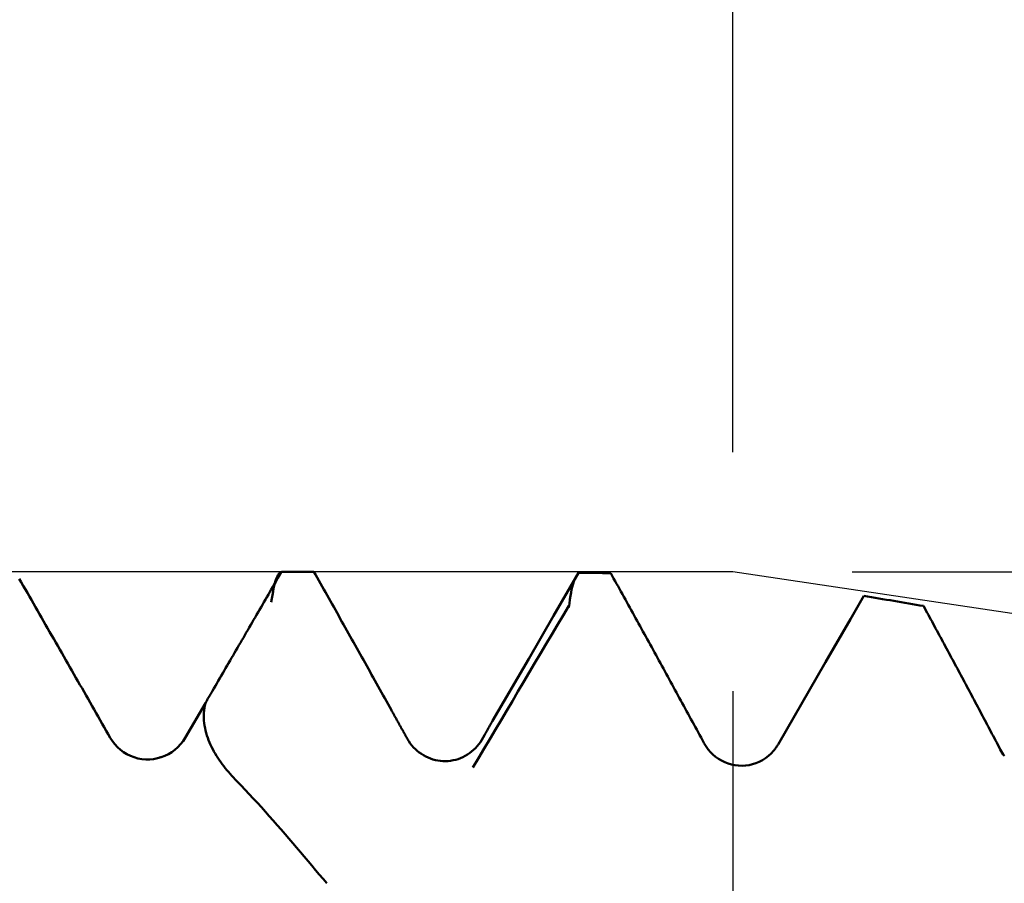
# Model space of a CAD drawing. Extents: x -65 to 122, y -39 to 95.
# Drawn here: x 64 to 72, y 6 to 14 of the extents above; entities that cross this region are included whole.
import ezdxf

# ---------------------------------------------------------------- set-up
doc = ezdxf.new("R2010")
doc.units = 0
doc.header["$PDMODE"] = 1
for name, color, linetype, lineweight in [('1', 4, 'Continuous', 50), ('2', 7, 'Continuous', 25), ('CUT', 1, 'Continuous', 25), ('SK2', 7, 'Continuous', 25)]:
    doc.layers.add(name, color=color, linetype=linetype, lineweight=lineweight)
doc.styles.add('STANDARD 3.5 mm', font='monos.ttf', dxfattribs={"height": 3.5})
doc.dimstyles.new('AM_DIN', dxfattribs={"dimtxt": 3.5, "dimasz": 2.5, "dimexe": 2, "dimexo": 1, "dimgap": 1, "dimtad": 1, "dimdsep": 46, "dimtxsty": 'STANDARD 3.5 mm', "dimcen": 0.09, "dimadec": 0, "dimazin": 2, "dimtm": 1e-09, "dimtfac": 0.707107, "dimtmove": 0, "dimatfit": 3, "dimfxl": 1, "dimtolj": 1, "dimlwd": -1, "dimlwe": -1, "dimarcsym": 0})

# ---------------------------------------------------------------- blocks, each defined once
blk = doc.blocks.new('*D4')
at = {"layer": '2', "color": 0}
for p, q in [((120, 9.099), (120, 36.02)), ((120, 11.599), (120, 14.099)), ((70.5008, 9.099), (122, 9.099)), ((120, 9.099), (120, 6.599)), ((120, -6.599), (120, 6.599)), ((120, -9.099), (120, -6.599)), ((70.5008, -9.099), (122, -9.099)), ((120, -11.599), (120, -14.099))]:
    blk.add_line(p, q, dxfattribs=at)
for points in [[(119.5833, 11.599), (120.4167, 11.599), (120, 9.099)], [(119.5833, -11.599), (120.4167, -11.599), (120, -9.099)]]:
    blk.add_solid(points, dxfattribs=at)
at = {"layer": 'DEFPOINTS', "color": 0}
for p in [(69.5008, 9.099), (120, 9.099), (69.5008, -9.099)]:
    blk.add_point(p, dxfattribs=at)
at = {"layer": '2', "color": 0, "insert": (117.1885, 24.697), "char_height": 3.5, "attachment_point": 5, "rotation": 90, "style": 'STANDARD 3.5 mm'}
blk.add_mtext('\\A1;M18x2.5', dxfattribs=at)
blk = doc.blocks.new('*D5')
at = {"layer": '2', "color": 0}
for p, q in [((69.5008, 10.099), (69.5008, 32)), ((81, 7.7), (81, 32)), ((67.0008, 30), (64.5008, 30)), ((69.5008, 30), (72.0008, 30)), ((72.0008, 30), (78.5, 30)), ((81, 30), (78.5, 30)), ((81, 30), (99.746, 30)), ((83.5, 30), (86, 30))]:
    blk.add_line(p, q, dxfattribs=at)
for points in [[(67.0008, 30.4167), (67.0008, 29.5833), (69.5008, 30)], [(83.5, 30.4167), (83.5, 29.5833), (81, 30)]]:
    blk.add_solid(points, dxfattribs=at)
at = {"layer": 'DEFPOINTS', "color": 0}
for p in [(81, 30), (69.5008, 9.099), (81, 6.7)]:
    blk.add_point(p, dxfattribs=at)
at = {"layer": '2', "color": 0, "insert": (91.623, 35.6777), "char_height": 3.5, "attachment_point": 5, "style": 'STANDARD 3.5 mm'}
blk.add_mtext("\\A1;11.50\\P'B'", dxfattribs=at)
blk = doc.blocks.new('*D6')
at = {"layer": '2', "color": 0}
for p, q in [((56, 10.099), (56, 47)), ((81, 7.7), (81, 47)), ((58.5, 45), (78.5, 45)), ((81, 45), (97.029, 45))]:
    blk.add_line(p, q, dxfattribs=at)
for points in [[(58.5, 45.4167), (58.5, 44.5833), (56, 45)], [(78.5, 44.5833), (78.5, 45.4167), (81, 45)]]:
    blk.add_solid(points, dxfattribs=at)
at = {"layer": 'DEFPOINTS', "color": 0}
for p in [(81, 45), (56, 9.099), (81, 6.7)]:
    blk.add_point(p, dxfattribs=at)
at = {"layer": '2', "color": 0, "insert": (90.2645, 47.8113), "char_height": 3.5, "attachment_point": 5, "style": 'STANDARD 3.5 mm'}
blk.add_mtext('\\A1;25.0', dxfattribs=at)
blk = doc.blocks.new('*D7')
at = {"layer": '2', "color": 0}
for p, q in [((17, 7.75), (17, 62)), ((81, 7.7), (81, 62)), ((19.5, 60), (78.5, 60))]:
    blk.add_line(p, q, dxfattribs=at)
for points in [[(19.5, 60.4167), (19.5, 59.5833), (17, 60)], [(78.5, 59.5833), (78.5, 60.4167), (81, 60)]]:
    blk.add_solid(points, dxfattribs=at)
at = {"layer": 'DEFPOINTS', "color": 0}
for p in [(81, 60), (17, 6.75), (81, 6.7)]:
    blk.add_point(p, dxfattribs=at)
at = {"layer": '2', "color": 0, "insert": (49, 62.8113), "char_height": 3.5, "attachment_point": 5, "style": 'STANDARD 3.5 mm'}
blk.add_mtext('\\A1;64.0', dxfattribs=at)
blk = doc.blocks.new('*D8')
at = {"layer": '2', "color": 0}
for p, q in [((0, 1), (0, 77)), ((81, 7.7), (81, 77)), ((2.5, 75), (78.5, 75))]:
    blk.add_line(p, q, dxfattribs=at)
for points in [[(2.5, 75.4167), (2.5, 74.5833), (0, 75)], [(78.5, 74.5833), (78.5, 75.4167), (81, 75)]]:
    blk.add_solid(points, dxfattribs=at)
at = {"layer": 'DEFPOINTS', "color": 0}
for p in [(81, 80), (81, 6.7), (0, 0)]:
    blk.add_point(p, dxfattribs=at)
at = {"layer": '2', "color": 0, "insert": (40.5, 77.8113), "char_height": 3.5, "attachment_point": 5, "style": 'STANDARD 3.5 mm'}
blk.add_mtext('\\A1;81.0', dxfattribs=at)
blk = doc.blocks.new('*D9')
at = {"layer": 'DEFPOINTS', "color": 0}
for p in [(81, 95), (81, 6.7), (-44, 5.5)]:
    blk.add_point(p, dxfattribs=at)
at = {"layer": 'SK2', "color": 0}
for p, q in [((-44, 6.5), (-44, 92)), ((81, 7.7), (81, 92)), ((-41.5, 90), (78.5, 90))]:
    blk.add_line(p, q, dxfattribs=at)
for points in [[(-41.5, 90.4167), (-41.5, 89.5833), (-44, 90)], [(78.5, 89.5833), (78.5, 90.4167), (81, 90)]]:
    blk.add_solid(points, dxfattribs=at)
at = {"layer": 'SK2', "color": 0, "insert": (18.5, 92.8113), "char_height": 3.5, "attachment_point": 5, "style": 'STANDARD 3.5 mm'}
blk.add_mtext('\\A1;125.0', dxfattribs=at)
blk = doc.blocks.new('*D11')
at = {"layer": 'DEFPOINTS', "color": 0}
for p in [(69.5008, 9.099), (-44, -5.5), (69.5008, -30)]:
    blk.add_point(p, dxfattribs=at)
at = {"layer": 'SK2', "color": 0}
for p, q in [((69.5008, 8.099), (69.5008, -32)), ((-44, -6.5), (-44, -32)), ((-41.5, -30), (67.0008, -30))]:
    blk.add_line(p, q, dxfattribs=at)
for points in [[(-41.5, -29.5833), (-41.5, -30.4167), (-44, -30)], [(67.0008, -30.4167), (67.0008, -29.5833), (69.5008, -30)]]:
    blk.add_solid(points, dxfattribs=at)
at = {"layer": 'SK2', "color": 0, "insert": (12.7504, -27.1887), "char_height": 3.5, "attachment_point": 5, "style": 'STANDARD 3.5 mm'}
blk.add_mtext('\\A1;113.5', dxfattribs=at)

msp = doc.modelspace()

# ---------------------------------------------------------------- linework, layer by layer
at = {"layer": '1'}
for p, q in [((65.0907, 8.001), (64.9213, 7.7097)), ((64.7185, 7.5491), (64.7072, 7.5445))]:
    msp.add_line(p, q, dxfattribs=at)
for points in [[(65.7282, 9.099), (65.7158, 9.0777), (65.7035, 9.0565), (65.6912, 9.0353), (65.6789, 9.0141), (65.6665, 8.9928), (65.6542, 8.9716), (65.6419, 8.9504), (65.6296, 8.9292), (65.6173, 8.9079), (65.6049, 8.8867), (65.5926, 8.8655), (65.5803, 8.8443), (65.568, 8.823), (65.5556, 8.8018), (65.5433, 8.7806), (65.531, 8.7594), (65.5187, 8.7381), (65.5064, 8.7169), (65.494, 8.6957), (65.4817, 8.6745), (65.4694, 8.6532), (65.4571, 8.632), (65.4447, 8.6108), (65.4324, 8.5896), (65.4201, 8.5683), (65.4078, 8.5471), (65.3954, 8.5259), (65.3831, 8.5047), (65.3708, 8.4834), (65.3585, 8.4622), (65.3461, 8.441), (65.3338, 8.4198), (65.3215, 8.3985), (65.3092, 8.3773), (65.2968, 8.3561), (65.2845, 8.3349), (65.2722, 8.3136), (65.2599, 8.2924), (65.2475, 8.2712), (65.2352, 8.25), (65.2229, 8.2287), (65.2106, 8.2075), (65.1982, 8.1863), (65.1859, 8.1651), (65.1736, 8.1439), (65.1612, 8.1226), (65.1489, 8.1014)], [(65.7282, 9.099), (65.7231, 9.0958), (65.718, 9.0923), (65.7129, 9.0884), (65.7078, 9.0836), (65.7026, 9.0777), (65.6975, 9.0704), (65.6924, 9.0615), (65.6872, 9.0507), (65.6821, 9.0378), (65.6769, 9.0224), (65.6717, 9.0042), (65.6665, 8.9831), (65.6613, 8.9589), (65.656, 8.9322), (65.6507, 8.9036), (65.6454, 8.8737), (65.6402, 8.8431)], [(66.6458, 7.9417), (66.6321, 7.9663), (66.6184, 7.991), (66.6047, 8.0157), (66.591, 8.0403), (66.5772, 8.065), (66.5635, 8.0897), (66.5498, 8.1143), (66.536, 8.139), (66.5223, 8.1636), (66.5085, 8.1883), (66.4948, 8.2129), (66.481, 8.2376), (66.4673, 8.2622), (66.4535, 8.2868), (66.4397, 8.3115), (66.426, 8.3361), (66.4122, 8.3607), (66.3984, 8.3854), (66.3846, 8.41), (66.3708, 8.4346), (66.357, 8.4593), (66.3432, 8.4839), (66.3294, 8.5085), (66.3156, 8.5331), (66.3018, 8.5577), (66.288, 8.5823), (66.2742, 8.607), (66.2604, 8.6316), (66.2466, 8.6562), (66.2327, 8.6808), (66.2189, 8.7054), (66.2051, 8.73), (66.1912, 8.7546), (66.1774, 8.7792), (66.1635, 8.8038), (66.1497, 8.8284), (66.1358, 8.853), (66.122, 8.8775), (66.1081, 8.9021), (66.0943, 8.9267), (66.0804, 8.9513), (66.0665, 8.9759), (66.0527, 9.0005), (66.0388, 9.025), (66.0249, 9.0496), (66.011, 9.0742), (65.9972, 9.0988)], [(68.2113, 9.0893), (68.2065, 9.083), (68.2018, 9.0765), (68.197, 9.0695), (68.1922, 9.0619), (68.1874, 9.0533), (68.1827, 9.0436), (68.1779, 9.0326), (68.1731, 9.0199), (68.1683, 9.0054), (68.1635, 8.9889), (68.1587, 8.9701), (68.1539, 8.9487), (68.149, 8.9247), (68.1442, 8.8977), (68.1393, 8.8675), (68.1345, 8.834), (68.1296, 8.7985)], [(69.2598, 7.6668), (69.2477, 7.6891), (69.2357, 7.7114), (69.2237, 7.7336), (69.2116, 7.7559), (69.1995, 7.7782), (69.1875, 7.8004), (69.1754, 7.8227), (69.1633, 7.8449), (69.1513, 7.8672), (69.1392, 7.8894), (69.1271, 7.9117), (69.115, 7.9339), (69.1029, 7.9562), (69.0908, 7.9784), (69.0787, 8.0006), (69.0666, 8.0229), (69.0544, 8.0451), (69.0423, 8.0673), (69.0302, 8.0895), (69.0181, 8.1118), (69.0059, 8.134), (68.9938, 8.1562), (68.9816, 8.1784), (68.9695, 8.2006), (68.9573, 8.2228), (68.9452, 8.245), (68.933, 8.2672), (68.9209, 8.2894), (68.9087, 8.3116), (68.8965, 8.3338), (68.8843, 8.356), (68.8721, 8.3782), (68.86, 8.4004), (68.8478, 8.4226), (68.8356, 8.4448), (68.8234, 8.467), (68.8112, 8.4891), (68.799, 8.5113), (68.7867, 8.5335), (68.7745, 8.5557), (68.7623, 8.5778), (68.7501, 8.6), (68.7379, 8.6222), (68.7256, 8.6443), (68.7134, 8.6665), (68.7012, 8.6887), (68.6889, 8.7108), (68.6767, 8.733), (68.6644, 8.7551), (68.6522, 8.7773), (68.6399, 8.7994), (68.6277, 8.8216), (68.6154, 8.8437), (68.6031, 8.8659), (68.5908, 8.888), (68.5786, 8.9102), (68.5663, 8.9323), (68.554, 8.9544), (68.5417, 8.9766), (68.5294, 8.9987), (68.5172, 9.0208), (68.5049, 9.043), (68.4926, 9.0651), (68.4803, 9.0872)], [(64.2951, 7.7097), (64.2782, 7.7393), (64.2613, 7.7688), (64.2444, 7.7984), (64.2275, 7.828), (64.2106, 7.8576), (64.1937, 7.8871), (64.1768, 7.9167), (64.1599, 7.9463), (64.143, 7.9758), (64.1261, 8.0054), (64.1091, 8.035), (64.0922, 8.0645), (64.0753, 8.0941), (64.0584, 8.1237), (64.0415, 8.1532), (64.0246, 8.1828), (64.0077, 8.2124), (63.9908, 8.2419), (63.9738, 8.2715), (63.9569, 8.3011), (63.94, 8.3306), (63.9231, 8.3602), (63.9062, 8.3897), (63.8892, 8.4193), (63.8723, 8.4489), (63.8554, 8.4784), (63.8385, 8.508), (63.8215, 8.5375), (63.8046, 8.5671), (63.7877, 8.5966), (63.7707, 8.6262), (63.7538, 8.6558), (63.7369, 8.6853), (63.7199, 8.7149), (63.703, 8.7444), (63.6861, 8.774), (63.6691, 8.8035), (63.6522, 8.8331), (63.6353, 8.8626), (63.6183, 8.8922), (63.6014, 8.9217), (63.5844, 8.9513), (63.5675, 8.9808), (63.5505, 9.0104), (63.5336, 9.0399)], [(68.1296, 8.8135), (68.0825, 8.7338), (68.0353, 8.6542), (67.9881, 8.5745), (67.9409, 8.4948), (67.8937, 8.4152), (67.8465, 8.3355), (67.7993, 8.2559), (67.7521, 8.1763), (67.7049, 8.0967), (67.6577, 8.0171), (67.6105, 7.9376), (67.5633, 7.858), (67.5161, 7.7785), (67.4689, 7.699), (67.4217, 7.6194), (67.3745, 7.5399), (67.3273, 7.4604)], [(71.7388, 7.613), (71.7289, 7.6318), (71.719, 7.6506), (71.7091, 7.6694), (71.6992, 7.6882), (71.6893, 7.707), (71.6794, 7.7258), (71.6694, 7.7446), (71.6595, 7.7634), (71.6496, 7.7822), (71.6396, 7.8009), (71.6297, 7.8197), (71.6197, 7.8385), (71.6098, 7.8573), (71.5998, 7.8761), (71.5899, 7.8948), (71.5799, 7.9136), (71.5699, 7.9324), (71.5599, 7.9512), (71.55, 7.9699), (71.54, 7.9887), (71.53, 8.0074), (71.52, 8.0262), (71.51, 8.045), (71.5, 8.0637), (71.49, 8.0825), (71.48, 8.1012), (71.47, 8.12), (71.4599, 8.1387), (71.4499, 8.1574), (71.4399, 8.1762), (71.4299, 8.1949), (71.4198, 8.2137), (71.4098, 8.2324), (71.3998, 8.2511), (71.3897, 8.2699), (71.3797, 8.2886), (71.3696, 8.3073), (71.3596, 8.326), (71.3495, 8.3448), (71.3394, 8.3635), (71.3294, 8.3822), (71.3193, 8.4009), (71.3092, 8.4196), (71.2992, 8.4383), (71.2891, 8.457), (71.279, 8.4758), (71.2689, 8.4945), (71.2588, 8.5132), (71.2487, 8.5319), (71.2386, 8.5506), (71.2285, 8.5693), (71.2184, 8.588), (71.2083, 8.6067), (71.1982, 8.6253), (71.1881, 8.644), (71.178, 8.6627), (71.1679, 8.6814), (71.1577, 8.7001), (71.1476, 8.7188), (71.1375, 8.7375), (71.1273, 8.7561), (71.1172, 8.7748), (71.1071, 8.7935), (71.0969, 8.8122)], [(65.1489, 8.1014), (65.1436, 8.0923), (65.1383, 8.0832), (65.133, 8.074), (65.1277, 8.0649), (65.1224, 8.0558), (65.1171, 8.0467), (65.1118, 8.0375), (65.1065, 8.0284), (65.1013, 8.0193), (65.096, 8.0101), (65.0907, 8.001)], [(65.355, 7.346), (65.3404, 7.3613), (65.3259, 7.3768), (65.3116, 7.3925), (65.2975, 7.4083), (65.2837, 7.4243), (65.2701, 7.4406), (65.2567, 7.457), (65.2437, 7.4737), (65.231, 7.4905), (65.2186, 7.5076), (65.2065, 7.5249), (65.1949, 7.5424), (65.1836, 7.5601), (65.1727, 7.5781), (65.1622, 7.5963), (65.1522, 7.6147), (65.1427, 7.6333), (65.1337, 7.6522), (65.1251, 7.6714), (65.1171, 7.6909), (65.1098, 7.7106), (65.103, 7.7306), (65.097, 7.7509), (65.0917, 7.7713), (65.0872, 7.7919), (65.0834, 7.8126), (65.0806, 7.8335), (65.0786, 7.8545), (65.0776, 7.8756), (65.0774, 7.8967), (65.0782, 7.9178), (65.0799, 7.9389), (65.0826, 7.9598), (65.0862, 7.9805), (65.0907, 8.001)], [(66.7807, 7.6997), (66.7785, 7.7034), (66.7764, 7.7072), (66.7743, 7.711), (66.7722, 7.7148), (66.7701, 7.7186), (66.7679, 7.7224), (66.7658, 7.7262), (66.7637, 7.73), (66.7616, 7.7338), (66.7594, 7.7376), (66.7573, 7.7414), (66.7552, 7.7452), (66.7531, 7.749), (66.751, 7.7528), (66.7489, 7.7566), (66.7467, 7.7604), (66.7446, 7.7642), (66.7425, 7.768), (66.7404, 7.7717), (66.7383, 7.7755), (66.7362, 7.7793), (66.7341, 7.7831), (66.7319, 7.7869), (66.7298, 7.7907), (66.7277, 7.7945), (66.7256, 7.7983), (66.7235, 7.802), (66.7214, 7.8058), (66.7193, 7.8096), (66.7172, 7.8134), (66.7151, 7.8172), (66.7129, 7.821), (66.7108, 7.8247), (66.7087, 7.8285), (66.7066, 7.8323), (66.7045, 7.8361), (66.7024, 7.8399), (66.7003, 7.8436), (66.6982, 7.8474), (66.6961, 7.8512), (66.694, 7.855), (66.6919, 7.8588), (66.6898, 7.8625), (66.6877, 7.8663), (66.6856, 7.8701), (66.6835, 7.8739), (66.6814, 7.8776), (66.6793, 7.8814), (66.6772, 7.8852), (66.6751, 7.8889), (66.673, 7.8927), (66.6709, 7.8965), (66.6688, 7.9002), (66.6667, 7.904), (66.6646, 7.9078), (66.6625, 7.9116), (66.6604, 7.9153), (66.6584, 7.9191), (66.6563, 7.9228), (66.6542, 7.9266), (66.6521, 7.9304), (66.65, 7.9341), (66.6479, 7.9379), (66.6458, 7.9417)], [(67.4931, 7.8512), (67.4903, 7.8463), (67.4874, 7.8414), (67.4817, 7.8315), (67.476, 7.8217), (67.4702, 7.8118), (67.4645, 7.8019), (67.4588, 7.7921), (67.4531, 7.7822), (67.4474, 7.7723), (67.4416, 7.7625), (67.4359, 7.7526), (67.4302, 7.7427), (67.4245, 7.7329), (67.413, 7.7131), (67.4016, 7.6934)], [(64.9213, 7.7097), (64.9033, 7.6819), (64.8829, 7.656), (64.8603, 7.6322), (64.8356, 7.6105), (64.8092, 7.591), (64.7811, 7.574), (64.7517, 7.5595), (64.7212, 7.5476), (64.6896, 7.5385), (64.6573, 7.5323), (64.6245, 7.5291), (64.5915, 7.529), (64.5586, 7.5321), (64.5263, 7.5382), (64.4947, 7.5472), (64.4641, 7.5591), (64.4347, 7.5736), (64.4067, 7.5906), (64.3802, 7.6101), (64.3557, 7.6319), (64.3331, 7.6558), (64.3128, 7.6818), (64.2951, 7.7097)], [(67.4016, 7.6934), (67.39, 7.6747), (67.3774, 7.6569), (67.3638, 7.6399), (67.3492, 7.6238), (67.3337, 7.6087), (67.3174, 7.5945), (67.3002, 7.5814), (67.2824, 7.5693), (67.2638, 7.5584), (67.2447, 7.5487), (67.2249, 7.5401), (67.2046, 7.5327), (67.184, 7.5266), (67.163, 7.5218), (67.1418, 7.5182), (67.1204, 7.5159), (67.099, 7.5149), (67.0775, 7.5152), (67.0562, 7.5169), (67.0351, 7.52), (67.0142, 7.5243), (66.9935, 7.5298), (66.9733, 7.5366), (66.9535, 7.5446), (66.9341, 7.5537), (66.9153, 7.5639), (66.8971, 7.5752), (66.8796, 7.5875), (66.8628, 7.6008), (66.8468, 7.6151), (66.8316, 7.6303), (66.8174, 7.6464), (66.8041, 7.6633), (66.7918, 7.6811), (66.7807, 7.6997)], [(69.2622, 7.6624), (69.262, 7.6628), (69.2618, 7.6632), (69.2615, 7.6636), (69.2613, 7.664), (69.2611, 7.6644), (69.2609, 7.6648), (69.2607, 7.6652), (69.2604, 7.6656), (69.2602, 7.666), (69.26, 7.6664), (69.2598, 7.6668)], [(69.842, 7.6005), (69.8213, 7.5783), (69.7989, 7.5581), (69.7749, 7.5399), (69.7495, 7.5239), (69.7229, 7.5101), (69.6954, 7.4985), (69.667, 7.4893), (69.6379, 7.4825), (69.6084, 7.4781), (69.5787, 7.4763), (69.5488, 7.4772), (69.5191, 7.4807), (69.4899, 7.4867), (69.4615, 7.4952), (69.434, 7.506), (69.4075, 7.519), (69.3822, 7.5341), (69.3582, 7.5512), (69.3356, 7.5702), (69.3145, 7.5909), (69.2952, 7.6132), (69.2777, 7.6371), (69.2622, 7.6624)], [(69.8808, 7.6554), (69.8776, 7.6501), (69.8744, 7.6449), (69.8712, 7.6397), (69.8678, 7.6346), (69.8643, 7.6295), (69.8608, 7.6245), (69.8572, 7.6196), (69.8535, 7.6147), (69.8498, 7.6099), (69.8459, 7.6052), (69.842, 7.6005)], [(71.7734, 7.5587), (71.764, 7.5717), (71.755, 7.5851), (71.7467, 7.5988), (71.7388, 7.613)], [(66.1054, 6.4935), (66.0743, 6.5303), (66.0431, 6.5673), (66.0118, 6.6045), (65.9803, 6.6418), (65.9487, 6.6792), (65.917, 6.7168), (65.8852, 6.7545), (65.8532, 6.7922), (65.8211, 6.8299), (65.7888, 6.8677), (65.7564, 6.9054), (65.7238, 6.943), (65.6911, 6.9806), (65.6582, 7.018), (65.6251, 7.0553), (65.5919, 7.0924), (65.5585, 7.1293), (65.5249, 7.1659), (65.4912, 7.2023), (65.4573, 7.2385), (65.4233, 7.2744), (65.3892, 7.3103), (65.355, 7.346)]]:
    msp.add_lwpolyline(points, dxfattribs=at)
at = {"layer": '1', "flags": 128}
for points in [[(68.2113, 9.0893), (68.0029, 8.7299), (67.7944, 8.3705), (67.4931, 7.8512)], [(70.5982, 8.8963), (70.4861, 8.7025), (70.2781, 8.3428), (69.8808, 7.6554)]]:
    msp.add_lwpolyline(points, dxfattribs=at)
at = {"layer": '1'}
for centre, major_axis, ratio, start_param, end_param in [((56.0793, 0), (58.13, 1.5224), 0.154322, 1.395302, 1.399996), ((56.0793, 0), (58.13, 1.5224), 0.154322, 1.351772, 1.356506), ((-710.4485, -19.5972), (802.8202, 20.5684), 0.045876, 0.229557, 0.232258)]:
    msp.add_ellipse(centre, major_axis=major_axis, ratio=ratio, start_param=start_param, end_param=end_param, dxfattribs=at)
at = {"layer": 'CUT'}
msp.add_lwpolyline([(69.5008, 9.099), (56, 9.099), (56, 0), (81, 0), (81, 6.7), (80.2, 7.5)], close=True, dxfattribs=at)

# ---------------------------------------------------------------- dimensions: what is measured, and where the dimension line sits
at = {"layer": '2'}
for base, p1, picture, middle in [((81, 75), (0, 0), '*D8', (40.5, 75)), ((81, 60), (17, 6.75), '*D7', (49, 60)), ((81, 45), (56, 9.099), '*D6', (90.2645, 45))]:
    dim = msp.add_linear_dim(base=base, p1=p1, p2=(81, 6.7), dimstyle='AM_DIN', override={"dimdec": 1, "dimzin": 0}, dxfattribs=at)
    dim.commit()
    dim.dimension.update_dxf_attribs({"geometry": picture, "text_midpoint": middle, "dimtype": 160})
dim = msp.add_linear_dim(base=(81, 30), p1=(69.5008, 9.099), p2=(81, 6.7), text="<>\\P'B'", dimstyle='AM_DIN', override={"dimzin": 0, "dimtzin": 11}, dxfattribs=at)
dim.commit()
dim.dimension.update_dxf_attribs({"geometry": '*D5', "text_midpoint": (91.623, 30), "dimtype": 160})
dim = msp.add_linear_dim(base=(120, 9.099), p1=(69.5008, -9.099), p2=(69.5008, 9.099), angle=90, text='M18x2.5', dimstyle='AM_DIN', dxfattribs=at)
dim.commit()
dim.dimension.update_dxf_attribs({"geometry": '*D4', "text_midpoint": (120, 24.697), "dimtype": 160})
at = {"layer": 'SK2'}
dim = msp.add_linear_dim(base=(81, 90), p1=(-44, 5.5), p2=(81, 6.7), dimstyle='AM_DIN', override={"dimdec": 1, "dimzin": 0}, dxfattribs=at)
dim.commit()
dim.dimension.update_dxf_attribs({"geometry": '*D9', "text_midpoint": (18.5, 90), "dimtype": 160})
dim = msp.add_linear_dim(base=(69.5008, -30), p1=(-44, -5.5), p2=(69.5008, 9.099), dimstyle='AM_DIN', dxfattribs=at)
dim.commit()
dim.dimension.update_dxf_attribs({"geometry": '*D11', "text_midpoint": (12.7504, -30), "dimtype": 160})

doc.saveas('drawing.dxf')
